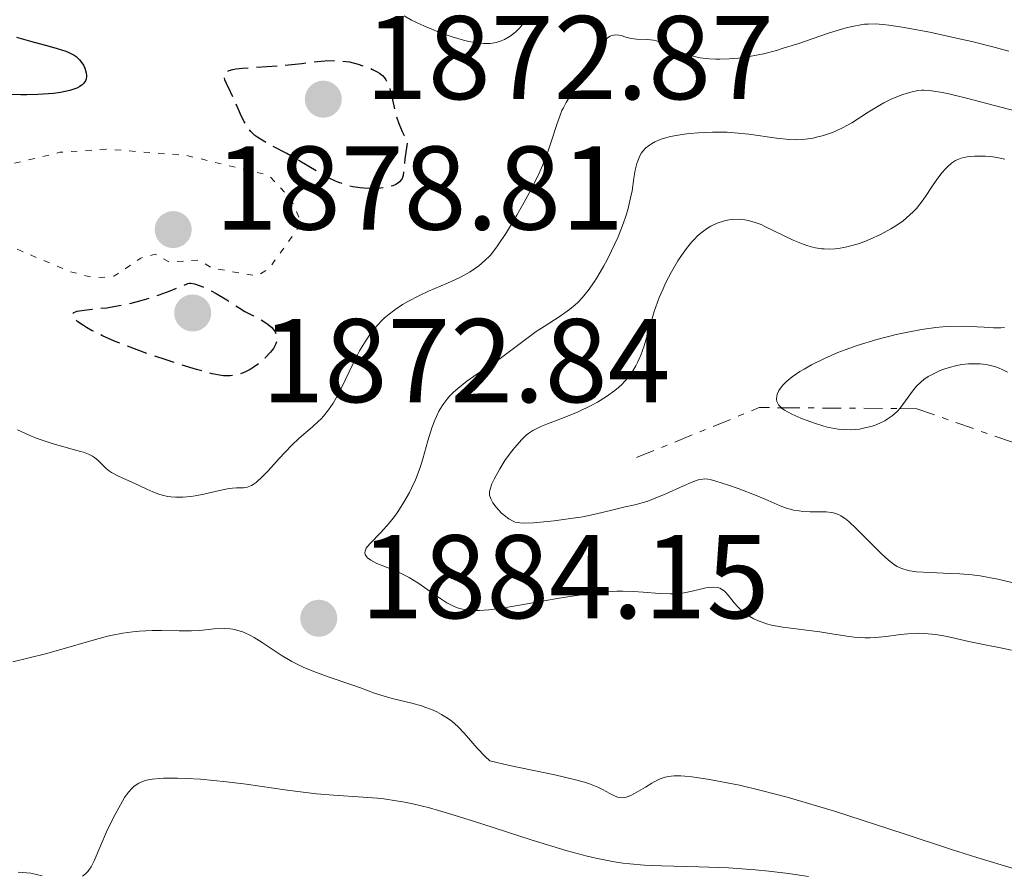
# Model space of a CAD drawing. Units: metres. Extents: x 681820 to 685291, y 4756290 to 4758666.
# Drawn here: x 682137 to 682220, y 4757025 to 4757097 of the extents above; entities that cross this region are included whole.
import ezdxf

# ---------------------------------------------------------------- set-up
doc = ezdxf.new("R2010")
doc.units = ezdxf.units.M
doc.header["$MEASUREMENT"] = 0
for name, pattern in [('DGN Style 3', [2.435890702152634, 1.739921930109024, -0.6959687720436097]), ('DGN Style 5', [1.217945351076317, 0.5219765790327072, -0.6959687720436097]), ('DGN Style 7', [3.4798438602180486, 1.565929737098122, -0.6959687720436097, 0.5219765790327072, -0.6959687720436097])]:
    doc.linetypes.add(name, pattern=pattern)
for name, color, linetype, lineweight in [('Cota de punto acotado terreno', 7, 'Continuous', 0), ('Curva de nivel auxiliar', 30, 'DGN Style 5', 0), ('Curva de nivel de depresión directora', 30, 'DGN Style 3', 30), ('Curva de nivel directora', 30, 'Continuous', 30), ('Curva de nivel intermedia', 30, 'Continuous', 0), ('Escarpado', 30, 'DGN Style 7', 0), ('Punto acotado terreno (símbolo)', 7, 'Continuous', 0)]:
    doc.layers.add(name, color=color, linetype=linetype, lineweight=lineweight)
doc.styles.add('Style-Arial', font='arial.ttf')

# ---------------------------------------------------------------- blocks, each defined once
blk = doc.blocks.new('5PATER')
at = {"layer": 'Punto acotado terreno (símbolo)', "linetype": 'Continuous', "lineweight": 0}
h = blk.add_hatch(color=51, dxfattribs=at)
edge = h.paths.add_edge_path()
edge.add_ellipse((0, 0), major_axis=(-0.1095731443231308, -0.1110710700762829), ratio=0.9994222409660317, start_angle=0, end_angle=360)

msp = doc.modelspace()

# ---------------------------------------------------------------- linework, layer by layer
at = {"layer": 'Curva de nivel auxiliar', "color": 30, "linetype": 'DGN Style 5', "lineweight": 0, "elevation": 1877.5, "flags": 128}
msp.add_lwpolyline([(682143.9299999999, 4757085.659999999), (682140.0400000009, 4757085.399999999), (682136.0199999996, 4757084.419999998), (682133.6700000004, 4757082.789999999), (682132.1399999993, 4757080.5), (682132.230000001, 4757079.480000001), (682133.6100000001, 4757078.439999999), (682140.8400000009, 4757075.369999998), (682143.0000000001, 4757074.800000001), (682144.6400000007, 4757074.99), (682146.8600000002, 4757076.49), (682148.0500000016, 4757076.83), (682149.2400000007, 4757076.159999999), (682151.6900000004, 4757076.32), (682152.9100000008, 4757075.63), (682156.6700000004, 4757074.99), (682157.7099999998, 4757075.679999999), (682160.3700000019, 4757079.409999999), (682159.5500000016, 4757081.390000001), (682157.6400000005, 4757083.46), (682150.6500000011, 4757085.140000001), (682143.9299999999, 4757085.659999999)], dxfattribs=at)
at = {"layer": 'Curva de nivel de depresión directora', "color": 30, "linetype": 'DGN Style 3', "lineweight": 30, "elevation": 1875, "flags": 128}
for points in [[(682166.1900000002, 4757082.34), (682165.6200000001, 4757082.369999999), (682165.3200000006, 4757082.410000001), (682164.7199999993, 4757082.500000001), (682164.4199999998, 4757082.57), (682163.9699999985, 4757082.699999999), (682163.5300000003, 4757082.850000001), (682163.2399999996, 4757082.970000003), (682162.6600000008, 4757083.24), (682161.8299999993, 4757083.700000001), (682160.24, 4757084.66), (682159.139999998, 4757085.29), (682157.8399999995, 4757085.970000002), (682157.2999999986, 4757086.27), (682156.7099999984, 4757086.630000002), (682156.4600000003, 4757086.820000002), (682156.1299999995, 4757087.140000001), (682155.8300000001, 4757087.53), (682155.6800000003, 4757087.76), (682155.5399999995, 4757088.02), (682155.26, 4757088.600000001), (682154.699999999, 4757089.880000001), (682154.4100000006, 4757090.490000002), (682154.0599999998, 4757091.2), (682153.9300000002, 4757091.5), (682153.8799999988, 4757091.760000001), (682153.8899999999, 4757091.870000001), (682153.9399999991, 4757092.010000002), (682154.0799999998, 4757092.160000001), (682154.2999999989, 4757092.269999999), (682154.5999999985, 4757092.36), (682154.8399999999, 4757092.410000001), (682155.4099999998, 4757092.480000001), (682158.7699999993, 4757092.7), (682160.400000001, 4757092.880000001), (682161.7199999997, 4757093.04), (682162.339999999, 4757093.100000001), (682163.2199999995, 4757093.130000001), (682163.6399999999, 4757093.100000001), (682164.4299999988, 4757093.000000002), (682165.1500000008, 4757092.82), (682165.5899999988, 4757092.680000001), (682166.36, 4757092.380000004), (682166.769999999, 4757092.180000002), (682166.9500000002, 4757092.070000002), (682167.2000000004, 4757091.870000001), (682167.4100000005, 4757091.640000001), (682167.4999999999, 4757091.5), (682167.6699999998, 4757091.170000001), (682167.7500000002, 4757090.980000001), (682167.8599999998, 4757090.640000002), (682168.0499999998, 4757089.820000002), (682168.3600000005, 4757088.510000001), (682168.5799999996, 4757087.82), (682168.8599999989, 4757087.150000002), (682169.0299999987, 4757086.820000002), (682169.3300000007, 4757086.360000002), (682169.2199999989, 4757085.770000001), (682169.0800000002, 4757084.850000001), (682168.9900000007, 4757083.779999999), (682168.9399999994, 4757083.450000001), (682168.85, 4757083.2), (682168.7800000006, 4757083.080000003), (682168.6399999999, 4757082.920000001), (682168.4599999988, 4757082.770000001), (682168.3400000003, 4757082.699999999), (682168.0699999998, 4757082.580000001), (682167.909999999, 4757082.529999999), (682167.6399999985, 4757082.460000001), (682167.0499999984, 4757082.380000004), (682166.7199999999, 4757082.350000001), (682166.1900000002, 4757082.34)], [(682154.3899999983, 4757066.580000003), (682153.8200000006, 4757066.590000001), (682153.4899999998, 4757066.630000001), (682152.8700000006, 4757066.750000002), (682151.5399999984, 4757067.109999999), (682149.86, 4757067.630000004), (682148.900000001, 4757067.949999999), (682147.419999999, 4757068.45), (682145.3200000002, 4757069.240000002), (682144.6999999988, 4757069.480000001), (682143.6300000005, 4757069.95), (682142.7599999988, 4757070.380000002), (682142.2800000004, 4757070.640000001), (682142.0099999999, 4757070.810000001), (682141.5599999984, 4757071.119999999), (682141.2299999997, 4757071.390000002), (682141.1299999993, 4757071.52), (682141.0800000001, 4757071.630000001), (682141.089999999, 4757071.79), (682141.2099999997, 4757071.900000001), (682141.4899999991, 4757072.010000001), (682141.6900000003, 4757072.060000001), (682142.0799999991, 4757072.12), (682142.7599999988, 4757072.189999999), (682143.979999999, 4757072.310000001), (682144.719999999, 4757072.430000002), (682146.0299999987, 4757072.690000001), (682146.7699999987, 4757072.880000001), (682147.8399999993, 4757073.2), (682148.4099999992, 4757073.390000002), (682149.3300000001, 4757073.730000002), (682150.8099999998, 4757074.36), (682150.9500000007, 4757074.390000002), (682151.0699999991, 4757074.380000004), (682151.3699999986, 4757074.32), (682151.9299999997, 4757074.130000002), (682152.35, 4757073.949999999), (682153.2100000004, 4757073.52), (682154.0899999988, 4757072.99), (682155.1300000005, 4757072.300000002), (682155.62, 4757072), (682156.3300000007, 4757071.62), (682157.2099999991, 4757071.160000003), (682157.5899999992, 4757070.910000001), (682157.8799999997, 4757070.650000002), (682158.0099999993, 4757070.510000002), (682158.1599999992, 4757070.280000002), (682158.2699999987, 4757070.039999999), (682158.2999999999, 4757069.91), (682158.3099999989, 4757069.640000002), (682158.2899999988, 4757069.490000002), (682158.2300000006, 4757069.270000001), (682158.1199999988, 4757069.04), (682158.0199999983, 4757068.880000002), (682157.7799999992, 4757068.560000002), (682157.3299999998, 4757068.080000003), (682156.9999999991, 4757067.779999999), (682156.7699999989, 4757067.600000001), (682156.3199999996, 4757067.270000001), (682156.0699999991, 4757067.12), (682155.62, 4757066.880000001), (682155.1900000008, 4757066.720000001), (682154.9200000003, 4757066.650000001), (682154.3899999983, 4757066.580000003)]]:
    msp.add_lwpolyline(points, dxfattribs=at)
at = {"layer": 'Curva de nivel directora', "color": 30, "linetype": 'Continuous', "lineweight": 30, "elevation": 1875, "flags": 128}
msp.add_lwpolyline([(682136.3700000006, 4757095.090000002), (682137.5700000008, 4757094.74), (682139.1399999999, 4757094.330000003), (682139.8199999994, 4757094.140000002), (682140.5500000003, 4757093.9), (682140.85, 4757093.779999999), (682141.2299999997, 4757093.570000002), (682141.3999999998, 4757093.450000001), (682141.6900000003, 4757093.170000002), (682141.8099999988, 4757093.03), (682142.0099999999, 4757092.720000003), (682142.1299999984, 4757092.480000001), (682142.2499999991, 4757092.100000001), (682142.2800000004, 4757091.859999999), (682142.2800000004, 4757091.740000002), (682142.2499999991, 4757091.570000002), (682142.1900000009, 4757091.420000001), (682142.1399999995, 4757091.32), (682141.9999999988, 4757091.15), (682141.9099999993, 4757091.07), (682141.7100000004, 4757090.930000001), (682141.4600000001, 4757090.800000003), (682141.279999999, 4757090.730000001), (682140.879999999, 4757090.600000001), (682140.0899999999, 4757090.430000002), (682139.4999999999, 4757090.350000001), (682139.0799999996, 4757090.310000001), (682138.19, 4757090.25), (682137.249999999, 4757090.230000002), (682136.7500000005, 4757090.240000002), (682135.9599999993, 4757090.270000001)], dxfattribs=at)
at = {"layer": 'Curva de nivel intermedia', "color": 30, "linetype": 'Continuous', "lineweight": 0, "flags": 128}
for points, elevation in [([(682169.030000001, 4757096.88), (682169.6600000013, 4757096.529999998), (682170.7300000021, 4757096.02), (682171.5000000009, 4757095.699999999), (682172.0199999994, 4757095.489999999), (682173.060000001, 4757095.13), (682174.0300000011, 4757094.84), (682174.4900000015, 4757094.73), (682175.1399999999, 4757094.609999998), (682175.7300000021, 4757094.56), (682176.0100000014, 4757094.550000001), (682176.2800000019, 4757094.57), (682176.7699999993, 4757094.649999999), (682177.2100000017, 4757094.779999998), (682177.4800000022, 4757094.890000001), (682177.9600000007, 4757095.17), (682178.4400000012, 4757095.539999999), (682178.7100000017, 4757095.82), (682178.8800000015, 4757096.01), (682179.1600000008, 4757096.430000001), (682179.4, 4757096.869999998)], 1880), ([(682218.5, 4757094.3), (682216.8400000016, 4757094.720000001), (682215.6600000013, 4757094.990000002), (682213.3099999999, 4757095.500000001), (682210.9600000008, 4757095.939999999), (682209.860000001, 4757096.109999998), (682209.3700000015, 4757096.16), (682208.7100000001, 4757096.199999998), (682208.0999999997, 4757096.189999999), (682207.8000000003, 4757096.17), (682207.350000001, 4757096.109999998), (682207.0400000003, 4757096.050000001), (682206.3800000009, 4757095.9), (682205.8500000011, 4757095.749999999), (682204.6900000012, 4757095.390000001), (682202.1900000023, 4757094.539999999), (682200.9600000007, 4757094.15), (682200.3800000016, 4757093.980000001), (682199.2800000019, 4757093.699999999), (682198.2600000005, 4757093.489999999), (682197.61, 4757093.38), (682197.200000001, 4757093.33), (682196.4000000008, 4757093.259999999), (682195.6299999997, 4757093.23), (682195.2699999998, 4757093.23), (682194.7300000011, 4757093.259999999), (682193.9600000001, 4757093.350000001), (682193.2400000002, 4757093.509999999), (682192.9000000005, 4757093.619999998), (682192.5700000019, 4757093.739999999), (682191.9400000017, 4757094.019999999), (682190.7999999995, 4757094.57), (682190.2800000008, 4757094.77), (682190.0300000005, 4757094.83), (682189.5299999998, 4757094.880000002), (682188.6, 4757094.91), (682188.1399999995, 4757094.970000001), (682187.7000000015, 4757095.099999998), (682187.3000000013, 4757095.220000001), (682187.1100000015, 4757095.259999999), (682186.8099999997, 4757095.279999999), (682186.5200000014, 4757095.230000001), (682186.3700000015, 4757095.17), (682186.1500000004, 4757095.02), (682185.9300000012, 4757094.800000001), (682185.7900000004, 4757094.62), (682185.4999999999, 4757094.189999999), (682185.0599999995, 4757093.42), (682184.4699999995, 4757092.32), (682184.1800000012, 4757091.800000002), (682183.9500000009, 4757091.449999998), (682183.5100000005, 4757090.810000001), (682182.9400000006, 4757090.009999999), (682182.6800000012, 4757089.600000001), (682182.440000002, 4757089.15), (682182.3200000013, 4757088.909999999), (682182.1600000004, 4757088.520000001), (682181.860000001, 4757087.640000001), (682181.4200000007, 4757086.279999998), (682181.1600000013, 4757085.519999999), (682180.6800000007, 4757084.28), (682180.3900000001, 4757083.63), (682179.7199999996, 4757082.269999999), (682178.9999999999, 4757080.939999999), (682178.5199999993, 4757080.100000001), (682177.640000001, 4757078.640000001), (682176.8899999999, 4757077.51), (682176.4900000021, 4757076.98), (682176.2599999995, 4757076.710000002), (682175.8000000013, 4757076.249999999), (682175.3099999997, 4757075.84), (682175.0400000014, 4757075.63), (682174.5800000011, 4757075.33), (682173.7200000006, 4757074.859999998), (682172.6699999999, 4757074.38), (682171.0899999996, 4757073.699999998), (682170.3099999997, 4757073.34), (682169.3399999995, 4757072.84), (682168.8800000013, 4757072.569999999), (682168.2400000021, 4757072.140000001), (682167.6500000019, 4757071.680000001), (682167.3600000013, 4757071.430000001), (682167.0900000008, 4757071.170000001), (682166.5800000012, 4757070.609999999), (682166.1100000018, 4757070.009999998), (682165.8200000012, 4757069.579999999), (682165.2800000004, 4757068.689999999), (682164.7300000006, 4757067.63), (682164.0599999999, 4757066.210000001), (682163.7300000014, 4757065.520000001), (682163.270000001, 4757064.669999998), (682163.0400000009, 4757064.269999999), (682162.6600000008, 4757063.71), (682162.2500000016, 4757063.189999999), (682162.0300000004, 4757062.949999999), (682161.8000000003, 4757062.720000001), (682161.2999999995, 4757062.289999999), (682160.1799999997, 4757061.329999999), (682159.5400000004, 4757060.720000001), (682158.500000001, 4757059.609999998), (682157.5700000012, 4757058.59)], 1880), ([(682219.9700000008, 4757093.9), (682218.5, 4757094.3)], 1880), ([(682221.2300000014, 4757088.689999999), (682216.4000000012, 4757089.949999998), (682214.8900000004, 4757090.319999999), (682214.1900000006, 4757090.46), (682213.2600000007, 4757090.599999999), (682212.8099999992, 4757090.63), (682212.6000000014, 4757090.63), (682212.2800000019, 4757090.59), (682211.7000000007, 4757090.46), (682211.0400000013, 4757090.259999999), (682210.6600000013, 4757090.119999998), (682210.0599999999, 4757089.859999999), (682209.4200000007, 4757089.550000001), (682209.100000001, 4757089.369999999), (682208.110000001, 4757088.769999998), (682206.7400000007, 4757087.890000001), (682206.0000000009, 4757087.480000001), (682205.3000000013, 4757087.149999999), (682204.9300000002, 4757087), (682204.3600000005, 4757086.810000001), (682203.7700000001, 4757086.66), (682203.4700000007, 4757086.59), (682202.8300000014, 4757086.499999999), (682202.5099999995, 4757086.48), (682201.9999999999, 4757086.460000002), (682201.4800000014, 4757086.48), (682200.3900000006, 4757086.58), (682198.0700000006, 4757086.910000001), (682196.8400000011, 4757087.039999999), (682196.230000001, 4757087.080000001), (682194.9900000005, 4757087.09), (682193.8100000002, 4757087.039999999), (682193.0700000003, 4757086.980000001), (682192.600000001, 4757086.92), (682191.7699999996, 4757086.789999999), (682191.3600000005, 4757086.699999998), (682190.680000001, 4757086.509999999), (682190.14, 4757086.279999998), (682189.8499999995, 4757086.119999999), (682189.6799999997, 4757085.999999999), (682189.3900000014, 4757085.76), (682189.140000001, 4757085.489999999), (682189.0300000014, 4757085.34), (682188.8800000016, 4757085.100000001), (682188.7000000007, 4757084.689999999), (682188.6200000001, 4757084.45), (682188.4900000005, 4757083.890000001), (682188.3800000009, 4757083.23), (682188.2200000001, 4757082.159999998), (682188.0999999995, 4757081.550000001), (682187.8600000001, 4757080.55), (682187.7000000015, 4757080.009999999), (682187.5100000014, 4757079.449999999), (682187.0399999998, 4757078.27), (682186.5000000012, 4757077.09), (682186.1200000012, 4757076.329999999), (682185.8600000021, 4757075.84), (682185.3500000001, 4757074.960000002), (682185.0700000006, 4757074.519999999), (682184.540000001, 4757073.759999999), (682184.0200000001, 4757073.140000001), (682183.6800000004, 4757072.78), (682183.4400000012, 4757072.560000001), (682182.9600000007, 4757072.160000001), (682182.0800000001, 4757071.550000001), (682180.8100000004, 4757070.739999999), (682180.1399999999, 4757070.300000001), (682179.1299999995, 4757069.55), (682177.6800000012, 4757068.449999998), (682176.8800000009, 4757067.880000001), (682176.0200000004, 4757067.3), (682174.8600000005, 4757066.52), (682174.3000000016, 4757066.119999999), (682173.5400000016, 4757065.520000001), (682173.1900000006, 4757065.210000002), (682172.8900000012, 4757064.900000001), (682172.7000000012, 4757064.689999999), (682172.3700000005, 4757064.26), (682172.2200000006, 4757064.039999999), (682171.9600000014, 4757063.600000001), (682171.74, 4757063.15), (682171.5999999992, 4757062.849999999), (682171.3700000013, 4757062.21)], 1885), ([(682219.630000001, 4757084.83), (682218.9400000004, 4757084.959999999), (682218.6200000007, 4757085.009999999), (682217.9900000005, 4757085.06), (682217.4200000004, 4757085.08), (682217.0700000017, 4757085.069999999), (682216.4600000017, 4757085.009999999), (682215.9299999997, 4757084.899999999), (682215.6500000001, 4757084.789999999), (682215.4700000014, 4757084.699999998), (682215.1400000006, 4757084.480000001), (682214.7899999997, 4757084.180000001), (682214.6100000008, 4757084.000000001), (682214.3200000003, 4757083.67), (682213.8399999996, 4757083.02), (682213.4800000021, 4757082.480000001), (682212.9500000002, 4757081.680000001), (682212.6500000006, 4757081.27), (682212.1699999999, 4757080.67), (682211.9100000008, 4757080.38), (682211.6300000013, 4757080.119999998), (682211.0500000003, 4757079.630000001), (682210.4400000023, 4757079.199999999), (682210.0100000009, 4757078.940000001), (682209.1400000014, 4757078.470000001), (682208.2699999996, 4757078.07), (682207.8400000005, 4757077.9), (682207.1800000012, 4757077.670000001), (682206.5300000006, 4757077.489999999), (682206.1999999998, 4757077.409999999), (682205.620000001, 4757077.310000001), (682205.3200000013, 4757077.269999998), (682204.87, 4757077.25), (682204.4100000017, 4757077.259999999), (682204.1700000003, 4757077.279999999), (682203.6800000007, 4757077.359999999), (682203.4200000014, 4757077.42), (682203.0300000003, 4757077.519999999), (682202.6300000002, 4757077.659999999), (682201.7899999998, 4757078.01), (682199.4100000015, 4757079.159999999), (682199.0899999997, 4757079.310000001), (682198.5100000009, 4757079.519999999), (682198.0100000001, 4757079.66), (682197.7199999995, 4757079.720000001), (682197.1699999997, 4757079.760000001), (682196.6500000011, 4757079.74), (682196.3899999997, 4757079.710000001), (682196.0000000007, 4757079.619999999), (682195.4000000017, 4757079.419999998), (682194.8600000008, 4757079.17), (682194.5800000014, 4757079.01), (682194.1600000011, 4757078.71), (682193.7200000008, 4757078.33), (682193.5000000017, 4757078.109999998), (682193.2699999993, 4757077.859999998), (682192.8200000002, 4757077.310000001), (682192.3799999997, 4757076.699999998), (682192.0900000014, 4757076.26), (682191.5400000014, 4757075.34), (682191.0499999998, 4757074.390000001), (682190.8300000008, 4757073.909999998), (682190.510000001, 4757073.16), (682190.0900000009, 4757071.990000002), (682189.7199999999, 4757070.739999999), (682189.2300000003, 4757069.09), (682188.9599999998, 4757068.32), (682188.6900000017, 4757067.699999999), (682188.5500000009, 4757067.409999999), (682188.3000000005, 4757066.990000002), (682187.8800000002, 4757066.4), (682187.3700000007, 4757065.859999999), (682187.0800000001, 4757065.59)], 1890), ([(682219.5800000018, 4757070.649999999), (682219.2900000013, 4757070.63), (682218.6699999999, 4757070.63), (682217.8899999999, 4757070.67), (682216.7099999996, 4757070.730000001), (682216.0500000003, 4757070.75), (682214.9800000018, 4757070.730000001), (682214.4100000019, 4757070.699999999), (682213.8200000018, 4757070.640000001), (682212.5900000002, 4757070.48), (682211.3200000006, 4757070.240000002), (682210.4800000002, 4757070.06), (682208.8500000008, 4757069.640000001), (682207.1800000012, 4757069.13), (682206.1799999997, 4757068.77), (682205.5600000005, 4757068.529999998), (682204.4299999997, 4757068.039999999), (682203.3299999998, 4757067.5), (682202.7100000007, 4757067.149999999)], 1895), ([(682210.7663370232, 4757063.820879148), (682210.810000001, 4757063.869999998), (682211.2500000013, 4757064.460000001), (682211.8300000003, 4757065.289999997), (682212.1699999999, 4757065.699999999), (682212.5600000012, 4757066.079999999), (682212.7900000013, 4757066.26), (682213.1600000003, 4757066.52), (682213.4300000007, 4757066.67), (682214.0099999995, 4757066.949999998), (682214.3100000012, 4757067.069999999), (682214.9400000017, 4757067.279999999), (682215.5899999999, 4757067.440000001), (682216.01, 4757067.519999999), (682216.570000001, 4757067.579999999), (682216.8400000016, 4757067.599999999), (682217.2700000008, 4757067.599999999), (682217.5400000011, 4757067.59), (682218.0500000007, 4757067.529999999), (682218.2899999999, 4757067.480000001), (682218.7400000015, 4757067.369999998), (682219.1500000005, 4757067.220000001), (682219.4000000008, 4757067.109999999), (682219.8400000011, 4757066.880000001)], 1895), ([(682202.7100000007, 4757067.149999999), (682202.3399999996, 4757066.929999998), (682201.7200000006, 4757066.499999999), (682201.2000000019, 4757066.079999999), (682200.9400000004, 4757065.830000001), (682200.7999999997, 4757065.659999998), (682200.5899999995, 4757065.34), (682200.4500000009, 4757065.029999998), (682200.4100000008, 4757064.869999999), (682200.3900000006, 4757064.640000001), (682200.4199999997, 4757064.42), (682200.4599999998, 4757064.310000001), (682200.5600000005, 4757064.13), (682200.640000001, 4757064.039999999), (682200.7800000017, 4757063.899999999), (682200.7854699171, 4757063.896092917)], 1895), ([(682187.0800000001, 4757065.59), (682186.7699999994, 4757065.33), (682186.070000002, 4757064.840000001), (682185.3000000009, 4757064.369999999), (682184.7700000012, 4757064.069999999), (682183.6800000004, 4757063.550000001), (682182.5000000002, 4757063.059999999), (682181.100000001, 4757062.529999999), (682180.5399999999, 4757062.310000001), (682179.8800000006, 4757061.98), (682179.5300000019, 4757061.760000001), (682179.3300000008, 4757061.600000001), (682178.9400000018, 4757061.230000001), (682178.3099999992, 4757060.52), (682177.9900000019, 4757060.109999998), (682177.5200000004, 4757059.439999999), (682177.0799999998, 4757058.759999999), (682176.5999999995, 4757057.88), (682176.4200000005, 4757057.489999999), (682176.2599999995, 4757057.04), (682176.2300000006, 4757056.84), (682176.2300000006, 4757056.539999999), (682176.32, 4757056.230000001), (682176.4100000015, 4757056.060000001), (682176.5099999999, 4757055.890000001), (682176.7900000016, 4757055.509999999), (682177.2400000008, 4757055.029999998), (682177.4900000012, 4757054.809999999), (682177.850000001, 4757054.529999999), (682178.2000000019, 4757054.34), (682178.3800000009, 4757054.269999998), (682178.7800000008, 4757054.199999999), (682179.0900000016, 4757054.179999999), (682179.9100000019, 4757054.21), (682181.670000001, 4757054.38), (682182.6499999999, 4757054.500000001), (682184.0700000015, 4757054.720000001), (682185.2400000005, 4757054.960000001), (682186.5100000001, 4757055.279999998), (682187.0800000001, 4757055.42), (682187.65, 4757055.550000001), (682188.4500000002, 4757055.720000001), (682188.8700000005, 4757055.83), (682189.540000001, 4757056.029999999), (682189.9000000008, 4757056.159999999), (682191.060000001, 4757056.640000001), (682192.5700000019, 4757057.33), (682193.2000000001, 4757057.609999999), (682193.7000000007, 4757057.8), (682193.9199999997, 4757057.849999999), (682194.1900000002, 4757057.889999999), (682194.320000002, 4757057.9), (682194.6100000005, 4757057.869999999), (682194.8099999994, 4757057.84), (682195.2899999999, 4757057.719999999), (682196.3499999995, 4757057.38), (682197.1699999997, 4757057.09), (682198.75, 4757056.480000001), (682199.690000001, 4757056.069999999), (682200.6900000002, 4757055.640000001), (682201.1500000006, 4757055.470000001), (682201.8300000001, 4757055.279999998), (682202.2999999995, 4757055.199999998), (682202.6100000001, 4757055.16), (682203.2200000003, 4757055.12), (682204.5700000004, 4757055.130000001), (682205.0000000017, 4757055.079999999)], 1890), ([(682200.7854699171, 4757063.896092917), (682201.0600000012, 4757063.699999998), (682201.6800000003, 4757063.359999998), (682202.4400000002, 4757063.019999999), (682202.8800000006, 4757062.84), (682203.5800000002, 4757062.59), (682204.290000001, 4757062.369999998), (682204.6500000008, 4757062.270000001), (682205.27, 4757062.140000001), (682205.5800000007, 4757062.100000001), (682206.0299999999, 4757062.050000001), (682206.7000000007, 4757062.039999997), (682207.370000001, 4757062.100000001), (682207.7100000008, 4757062.16), (682208.3300000001, 4757062.310000001), (682208.6299999994, 4757062.409999998), (682209.0800000011, 4757062.59), (682209.5100000001, 4757062.8), (682209.7200000002, 4757062.920000001), (682210.1200000005, 4757063.2), (682210.3100000003, 4757063.350000001), (682210.5700000018, 4757063.600000001), (682210.7663370232, 4757063.820879148)], 1895), ([(682157.5700000012, 4757058.59), (682157.1399999999, 4757058.140000001), (682156.570000002, 4757057.599999999), (682156.3200000017, 4757057.429999999), (682156.1699999998, 4757057.34), (682155.8900000004, 4757057.220000001), (682155.7500000017, 4757057.179999999), (682155.4900000002, 4757057.149999999), (682154.9100000013, 4757057.140000001), (682154.5800000007, 4757057.119999998), (682154.29, 4757057.09), (682153.6300000006, 4757056.960000002), (682152.1599999999, 4757056.619999999), (682151.42, 4757056.480000001), (682151.0700000013, 4757056.420000001), (682150.4000000008, 4757056.359999998), (682149.7700000005, 4757056.369999999), (682149.3800000015, 4757056.4), (682149.12, 4757056.430000001), (682148.6399999994, 4757056.539999999), (682148.3700000013, 4757056.619999999), (682147.8600000016, 4757056.81), (682147.360000001, 4757057.029999998), (682146.7100000004, 4757057.349999998), (682146.390000001, 4757057.5), (682144.9800000006, 4757058.119999999), (682144.3900000004, 4757058.430000001), (682144.2200000006, 4757058.539999999), (682143.9400000012, 4757058.77), (682143.2599999993, 4757059.439999999), (682142.9599999998, 4757059.689999999), (682142.780000001, 4757059.81), (682142.4500000002, 4757059.970000001), (682142.0200000011, 4757060.140000001), (682141.7599999995, 4757060.220000001), (682139.4800000018, 4757060.84), (682138.5300000019, 4757061.15), (682138.0300000012, 4757061.34), (682137.5100000005, 4757061.550000001), (682136.4700000011, 4757062.02)], 1880), ([(682171.3700000013, 4757062.21), (682171.0300000014, 4757061.099999999), (682170.6000000001, 4757059.59), (682170.380000001, 4757058.859999999), (682169.99, 4757057.829999999), (682169.6900000004, 4757057.179999999), (682169.4800000002, 4757056.760000001), (682169.0100000009, 4757055.940000001), (682168.4900000001, 4757055.140000001), (682168.2100000007, 4757054.74), (682167.7700000004, 4757054.179999999), (682167.0599999997, 4757053.390000001), (682166.1600000011, 4757052.470000001), (682165.9300000009, 4757052.199999998), (682165.8400000014, 4757052.070000002), (682165.7400000008, 4757051.82), (682165.7200000007, 4757051.7), (682165.7499999999, 4757051.529999998), (682165.8500000003, 4757051.369999999), (682165.9400000019, 4757051.26), (682166.2100000002, 4757051.060000001), (682166.74, 4757050.779999999), (682167.9600000003, 4757050.289999999), (682168.6700000011, 4757049.99), (682168.9900000007, 4757049.829999999), (682169.4500000012, 4757049.59), (682170.1799999999, 4757049.140000001), (682171.0100000014, 4757048.57), (682172.1300000012, 4757047.8), (682172.6299999997, 4757047.48), (682173.24, 4757047.149999999), (682173.5999999997, 4757047.009999998), (682173.8300000001, 4757046.949999998), (682174.3300000007, 4757046.859999998), (682174.9600000009, 4757046.829999999), (682175.37, 4757046.829999999), (682176.1700000003, 4757046.890000001), (682177.2600000009, 4757047.029999998), (682177.9400000004, 4757047.140000001), (682179.560000001, 4757047.42), (682182.0800000001, 4757047.859999999), (682183.3899999999, 4757048.07), (682185.2800000008, 4757048.32), (682186.1500000004, 4757048.4), (682186.9500000004, 4757048.439999999), (682187.4400000023, 4757048.449999998), (682188.3499999996, 4757048.430000001), (682189.1500000021, 4757048.380000001), (682190.5300000012, 4757048.26), (682191.4200000009, 4757048.220000001), (682191.8299999998, 4757048.230000001), (682192.600000001, 4757048.32), (682193.2900000017, 4757048.460000001), (682194.0899999996, 4757048.66), (682194.4400000006, 4757048.74), (682194.6700000007, 4757048.77), (682195.0799999998, 4757048.800000001), (682195.4199999997, 4757048.759999999), (682195.6200000007, 4757048.689999999), (682195.7500000005, 4757048.630000001), (682195.9699999995, 4757048.479999999), (682196.0900000001, 4757048.369999999), (682196.3200000003, 4757048.109999998), (682196.820000001, 4757047.48), (682197.1200000006, 4757047.119999998), (682197.4500000014, 4757046.81), (682197.6300000001, 4757046.65), (682197.9400000009, 4757046.430000001), (682198.4900000007, 4757046.109999999), (682198.930000001, 4757045.92), (682199.1700000003, 4757045.83), (682199.5600000013, 4757045.71), (682199.9800000016, 4757045.600000001), (682200.9200000004, 4757045.430000001), (682204.0400000006, 4757045.019999999), (682205.0399999998, 4757044.859999998), (682206.3099999994, 4757044.659999999), (682206.9300000007, 4757044.579999999), (682207.8300000015, 4757044.519999999), (682208.2800000008, 4757044.51), (682208.73, 4757044.539999999), (682209.6200000019, 4757044.63), (682210.8300000011, 4757044.8), (682211.4400000013, 4757044.859999998), (682212.0600000005, 4757044.9), (682212.3700000012, 4757044.909999999), (682212.8499999995, 4757044.890000001), (682213.7999999995, 4757044.789999999), (682214.7600000006, 4757044.619999999), (682216.5800000001, 4757044.220000001), (682217.8200000006, 4757043.970000001), (682219.3899999997, 4757043.66), (682220.190000002, 4757043.49)], 1885), ([(682205.0000000017, 4757055.079999999), (682205.2000000007, 4757055.039999999), (682205.6000000008, 4757054.9), (682205.7999999997, 4757054.8), (682206.1999999998, 4757054.539999999), (682206.4900000005, 4757054.310000001), (682207.140000001, 4757053.710000002), (682208.0100000004, 4757052.829999999), (682209.2400000019, 4757051.590000001), (682209.8099999997, 4757051.069999999), (682210.3200000015, 4757050.679999999), (682210.5499999995, 4757050.539999997), (682210.7100000004, 4757050.449999998), (682211.03, 4757050.320000002), (682211.3800000009, 4757050.220000001), (682211.6200000001, 4757050.17), (682212.1800000012, 4757050.089999998), (682213.3200000012, 4757050.019999999), (682215.0199999998, 4757049.95), (682215.8200000002, 4757049.919999998), (682216.8700000006, 4757049.829999999), (682217.5299999999, 4757049.739999999), (682219.040000001, 4757049.449999999), (682221.0599999994, 4757048.990000002)], 1890), ([(682220.42, 4757025.079999999), (682217.2599999995, 4757026.039999999), (682215.1200000005, 4757026.710000001), (682211.1300000006, 4757028.009999999), (682205.260000001, 4757029.92), (682202.5300000019, 4757030.75), (682201.2900000013, 4757031.099999999), (682199.1100000021, 4757031.680000001), (682197.2700000004, 4757032.109999998), (682196.24, 4757032.320000002), (682194.5700000002, 4757032.619999998), (682193.2699999993, 4757032.819999999), (682192.6600000013, 4757032.88), (682192.3300000007, 4757032.899999999), (682191.7800000008, 4757032.899999999), (682191.2700000011, 4757032.84), (682191.0099999995, 4757032.779999999), (682190.6000000006, 4757032.640000001), (682190.1500000012, 4757032.429999998), (682189.9000000008, 4757032.300000001), (682189.350000001, 4757031.960000001), (682188.570000001, 4757031.489999999), (682188.1799999998, 4757031.289999999), (682187.810000001, 4757031.140000001), (682187.6299999999, 4757031.09), (682187.3799999997, 4757031.060000001), (682187.1500000015, 4757031.069999999), (682186.9999999997, 4757031.109999999), (682186.6900000012, 4757031.239999999), (682186.3400000002, 4757031.429999999), (682185.7400000012, 4757031.76), (682185.3500000001, 4757031.939999999), (682184.6399999993, 4757032.220000001), (682184.2100000001, 4757032.359999998), (682183.4700000002, 4757032.569999999), (682181.7200000001, 4757032.980000001), (682177.9100000013, 4757033.760000001), (682176.2500000007, 4757034.16), (682175.8600000017, 4757034.519999998), (682175.1799999999, 4757035.220000001), (682174.0700000013, 4757036.489999999), (682173.5700000006, 4757037.029999998), (682173.040000001, 4757037.5), (682172.7700000005, 4757037.71), (682172.1800000004, 4757038.079999999), (682171.7700000014, 4757038.3), (682171.4800000007, 4757038.430000001), (682170.8600000016, 4757038.67), (682170.4800000016, 4757038.789999999), (682169.6900000004, 4757039.009999999), (682168.1300000002, 4757039.399999999), (682167.4200000018, 4757039.580000001), (682166.530000002, 4757039.859999998), (682165.3499999996, 4757040.300000001), (682164.620000001, 4757040.56), (682162.7200000011, 4757041.199999999), (682161.6500000004, 4757041.59), (682160.5900000011, 4757042.029999998), (682160.0700000002, 4757042.279999998), (682159.5800000007, 4757042.529999999), (682158.6599999998, 4757043.07), (682157.0700000006, 4757044.119999998), (682156.4, 4757044.55), (682156.0800000003, 4757044.730000001), (682155.5000000015, 4757044.999999999), (682154.9500000017, 4757045.180000001), (682154.6000000007, 4757045.260000001), (682154.3600000016, 4757045.289999999), (682153.8800000009, 4757045.31), (682153.0200000004, 4757045.27), (682151.7799999999, 4757045.15), (682151.1200000005, 4757045.109999998), (682150.07, 4757045.100000001), (682148.5900000003, 4757045.130000001), (682147.8100000002, 4757045.130000001), (682146.7400000017, 4757045.079999999), (682146.1900000019, 4757045.029999998), (682145.3499999993, 4757044.909999999), (682144.4800000021, 4757044.749999999), (682144.0400000017, 4757044.65), (682142.6500000014, 4757044.270000001), (682140.3200000002, 4757043.589999998), (682138.8100000013, 4757043.170000001), (682136.0599999998, 4757042.489999998)], 1885), ([(682203.0700000006, 4757024.429999999), (682201.4000000008, 4757024.679999999), (682199.7300000011, 4757024.890000002), (682198.6000000002, 4757025.000000001), (682196.3600000006, 4757025.159999999), (682193.8600000016, 4757025.249999999), (682190.7000000012, 4757025.32), (682189.2500000005, 4757025.390000001), (682188.0500000003, 4757025.49), (682187.4600000001, 4757025.550000001), (682186.5700000004, 4757025.680000001), (682185.1800000002, 4757025.96), (682184.4300000013, 4757026.13), (682182.7599999995, 4757026.579999999), (682179.8100000012, 4757027.49), (682175.5800000001, 4757028.87), (682173.62, 4757029.480000001), (682171.9200000011, 4757029.989999999), (682171.1600000011, 4757030.199999999), (682169.7599999997, 4757030.539999999), (682168.9200000014, 4757030.710000002), (682168.3700000016, 4757030.81), (682167.3300000001, 4757030.96), (682166.76, 4757031.02), (682165.5900000011, 4757031.109999999), (682163.0800000011, 4757031.269999998), (682161.6399999993, 4757031.4), (682159.1800000005, 4757031.699999999), (682155.7100000017, 4757032.189999999), (682154.0599999998, 4757032.399999999), (682151.8899999994, 4757032.609999999), (682150.66, 4757032.679999999), (682149.9400000003, 4757032.699999998), (682148.7500000012, 4757032.699999998), (682148.3900000014, 4757032.679999999), (682147.8000000013, 4757032.619999998), (682147.3400000008, 4757032.539999997), (682147.0900000005, 4757032.459999999), (682146.6800000014, 4757032.279999998), (682146.3000000014, 4757032.029999998), (682146.1100000016, 4757031.869999999), (682145.8099999997, 4757031.539999999), (682145.4800000011, 4757031.069999999), (682145.3, 4757030.779999998), (682144.6800000009, 4757029.649999999), (682144.2500000017, 4757028.789999999), (682143.9700000002, 4757028.199999999), (682143.4699999995, 4757027.079999999), (682142.9300000007, 4757025.749999999), (682142.6700000016, 4757025.24), (682142.4800000016, 4757024.960000001), (682142.3699999999, 4757024.829999999), (682142.1900000009, 4757024.649999999), (682141.9299999995, 4757024.470000001)], 1890), ([(682138.5300000019, 4757024.489999998), (682137.5799999997, 4757024.720000002), (682136.5100000014, 4757024.779999999)], 1890)]:
    msp.add_lwpolyline(points, dxfattribs=dict(at, elevation=elevation))
at = {"layer": 'Escarpado', "color": 30, "linetype": 'DGN Style 7', "lineweight": 0, "extrusion": (-0.2322311338106222, -0.2599727568515262, 0.9372741680981345), "elevation": -1393358.624246243, "flags": 128}
msp.add_lwpolyline([(-2660370.991629469, 3751796.863138002), (-2660366.099096305, 3751807.563293107), (-2660364.713522149, 3751808.863950031)], dxfattribs=at)
at = {"layer": 'Escarpado', "color": 30, "linetype": 'DGN Style 7', "lineweight": 0, "extrusion": (-0.2385536887810385, 0.001797691703150455, 0.9711276465395783), "elevation": -152348.9552535757, "flags": 128}
msp.add_lwpolyline([(-4762069.608606703, 628125.1905048318), (-4762069.608606703, 628135.4684024238)], dxfattribs=at)
at = {"layer": 'Escarpado', "color": 30, "linetype": 'DGN Style 7', "lineweight": 0}
msp.add_polyline3d([(682210.7663370232, 4757063.820879148, 1898.005300000005), (682212.2100000002, 4757063.810000001, 1898.36), (682220.8300000012, 4757060.779999999, 1899.289999999995), (682221.67741294, 4757059.161580208, 1898.644000000001)], dxfattribs=at)

# ---------------------------------------------------------------- block references
at = {"layer": 'Punto acotado terreno (símbolo)', "color": 7, "linetype": 'Continuous', "lineweight": 0, "xscale": 10, "yscale": 10, "zscale": 10}
for p in [(682162.2199999981, 4757089.87, 1872.869999999996), (682149.5799999982, 4757078.890000001, 1878.809999999999), (682151.2199999989, 4757071.87, 1872.839999999997), (682161.8400000005, 4757046.17, 1884.149999999995)]:
    msp.add_blockref('5PATER', p, dxfattribs=at)

# ---------------------------------------------------------------- texts
at = {"layer": 'Cota de punto acotado terreno', "color": 7, "linetype": 'Continuous', "lineweight": 0, "style": 'Style-Arial'}
for s, p in [('1872.87', (682165.719999999, 4757089.869999999, 1872.869999999996)), ('1878.81', (682153.079999999, 4757078.890000001, 1878.809999999998)), ('1872.84', (682157.0100000007, 4757064.359999998, 1872.839999999997)), ('1884.15', (682165.339999999, 4757046.17, 1884.149999999994))]:
    msp.add_text(s, height=7.000000000000002, dxfattribs=at).set_placement(p)

doc.saveas('drawing.dxf')
